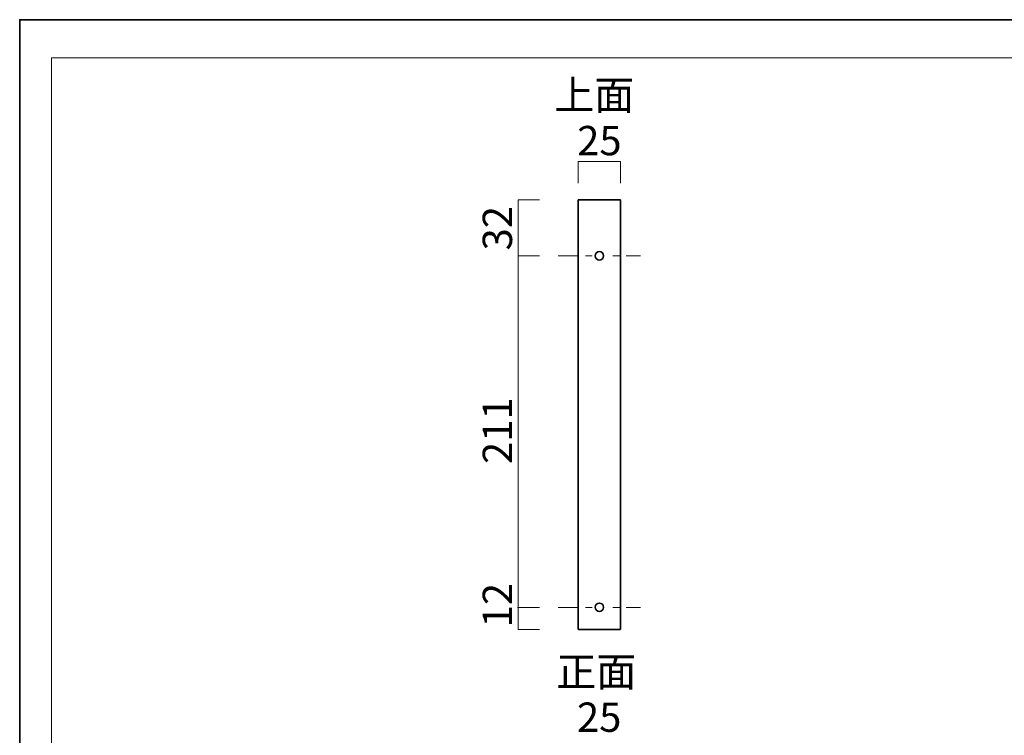
# Model space of a CAD drawing. Units: inches. Extents: x -43 to 253, y 44 to 253.
# Drawn here: x -43 to 102, y 148 to 253 of the extents above; entities that cross this region are included whole.
import ezdxf

# ---------------------------------------------------------------- set-up
doc = ezdxf.new("R2010")
doc.units = ezdxf.units.IN
doc.header["$MEASUREMENT"] = 0
doc.linetypes.add('AI-Linetype-1', pattern=[10.000008, 3.000001, -1.000002, 1.000002, -3.000001, 1.000002, -1.000002])
doc.linetypes.add('AI-Linetype-2', pattern=[10.000008, 3.000001, -1.000002, 1.000002, -3.000001, 1.000002, -1.000002])
doc.layers.add('儗僀儎乕 1', color=7, linetype='Continuous')

# ---------------------------------------------------------------- blocks, each defined once
blk = doc.blocks.new('block 2')
at = {"layer": '儗僀儎乕 1', "color": 7, "lineweight": 18}
blk.add_lwpolyline([(245.54, 247.44), (-38.33, 247.44), (-38.33, 67.54), (245.54, 67.54), (245.54, 247.44)], dxfattribs=at)
blk = doc.blocks.new('block 9')
at = {"layer": '儗僀儎乕 1', "color": 7, "lineweight": 18}
for points in [[(33.5, 226.57), (30.34, 226.57), (30.34, 163.32), (33.5, 163.32)], [(30.34, 218.32), (33.5, 218.32)], [(30.25, 166.57), (33.5, 166.57)]]:
    blk.add_lwpolyline(points, dxfattribs=at)
blk = doc.blocks.new('block 31')
at = {"layer": '儗僀儎乕 1', "color": 7, "lineweight": 35}
for points, knots in [([(45.42, 163.37), (45.42, 163.35), (45.4, 163.32), (45.37, 163.32), (45.37, 163.32), (39.22, 163.32), (39.22, 163.32), (39.19, 163.32), (39.17, 163.35), (39.17, 163.37), (39.17, 163.37), (39.17, 226.52), (39.17, 226.52), (39.17, 226.55), (39.19, 226.57), (39.22, 226.57), (39.22, 226.57), (45.37, 226.57), (45.37, 226.57), (45.4, 226.57), (45.42, 226.55), (45.42, 226.52), (45.42, 226.52), (45.42, 163.37), (45.42, 163.37)], [0, 0, 0, 0, 1, 1, 1, 2, 2, 2, 3, 3, 3, 4, 4, 4, 5, 5, 5, 6, 6, 6, 7, 7, 7, 8, 8, 8, 8]), ([(42.92, 218.32), (42.92, 217.98), (42.64, 217.7), (42.29, 217.7), (41.95, 217.7), (41.67, 217.98), (41.67, 218.32), (41.67, 218.67), (41.95, 218.95), (42.29, 218.95), (42.64, 218.95), (42.92, 218.67), (42.92, 218.32)], [0, 0, 0, 0, 1, 1, 1, 2, 2, 2, 3, 3, 3, 4, 4, 4, 4]), ([(42.92, 166.57), (42.92, 166.23), (42.64, 165.95), (42.29, 165.95), (41.95, 165.95), (41.67, 166.23), (41.67, 166.57), (41.67, 166.92), (41.95, 167.2), (42.29, 167.2), (42.64, 167.2), (42.92, 166.92), (42.92, 166.57)], [0, 0, 0, 0, 1, 1, 1, 2, 2, 2, 3, 3, 3, 4, 4, 4, 4])]:
    blk.add_open_spline(points, degree=3, knots=knots, dxfattribs=at)
blk = doc.blocks.new('block 30')
at = {"layer": '儗僀儎乕 1'}
blk.add_blockref('block 31', (0, 0), dxfattribs=at)

msp = doc.modelspace()

# ---------------------------------------------------------------- linework, layer by layer
at = {"layer": '儗僀儎乕 1', "color": 7, "lineweight": 35}
msp.add_lwpolyline([(253.35, 43.53), (-42.99, 43.53), (-42.99, 253.08), (253.35, 253.08), (253.35, 43.53)], dxfattribs=at)
at = {"layer": '儗僀儎乕 1', "color": 7, "lineweight": 18}
msp.add_lwpolyline([(45.42, 229.01), (45.42, 232.18), (39.17, 232.18), (39.17, 229.01)], dxfattribs=at)
at = {"layer": '儗僀儎乕 1', "color": 7, "linetype": 'AI-Linetype-1', "lineweight": 18}
msp.add_lwpolyline([(36.26, 218.32), (48.33, 218.32)], dxfattribs=at)
at = {"layer": '儗僀儎乕 1', "color": 7, "linetype": 'AI-Linetype-2', "lineweight": 18}
msp.add_lwpolyline([(36.26, 166.57), (48.33, 166.57)], dxfattribs=at)

# ---------------------------------------------------------------- block references
at = {"layer": '儗僀儎乕 1'}
for name in ['block 2', 'block 9', 'block 30']:
    msp.add_blockref(name, (0, 0), dxfattribs=at)

# ---------------------------------------------------------------- texts
at = {"layer": '儗僀儎乕 1', "color": 7, "char_height": 4.318, "attachment_point": 7}
for s, insert in [('\\fMS PGothic|b0|i0|c0|p34;\\W1;上面', (35.65, 239.82)), ('\\fMS PGothic|b0|i0|c0|p34;\\W1;25', (39.03, 233.12)), ('\\fMS PGothic|b0|i0|c0|p34;\\W1;正面', (35.96, 154.92)), ('\\fMS PGothic|b0|i0|c0|p34;\\W1;25', (39, 148.24))]:
    msp.add_mtext(s, dxfattribs=dict(at, insert=insert))
at = {"layer": '儗僀儎乕 1', "color": 7, "char_height": 4.318, "attachment_point": 7, "rotation": 90}
for s, insert in [('\\fMS PGothic|b0|i0|c0|p34;\\W1.0017;32', (29.45, 219.11)), ('\\fMS PGothic|b0|i0|c0|p34;\\W1.0017;211', (29.45, 187.67)), ('\\fMS PGothic|b0|i0|c0|p34;\\W1.0017;12', (29.45, 163.62))]:
    msp.add_mtext(s, dxfattribs=dict(at, insert=insert))

doc.saveas('drawing.dxf')
